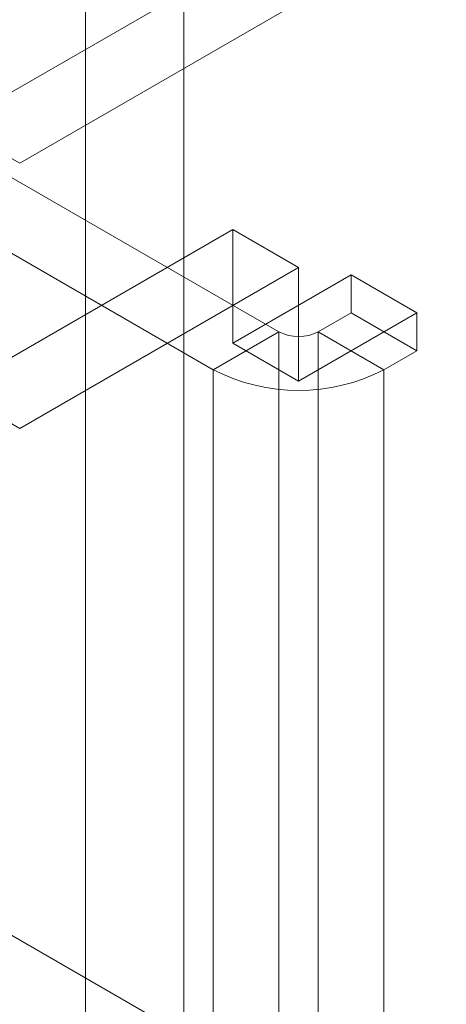
# Model space of a CAD drawing. Units: millimetres. Extents: x -31 to 4169, y 73 to 3051.
# Drawn here: x 2555 to 2562, y 1016 to 1031 of the extents above; entities that cross this region are included whole.
import ezdxf

# ---------------------------------------------------------------- set-up
doc = ezdxf.new("R2010")
doc.units = ezdxf.units.MM
doc.header["$LTSCALE"] = 2

msp = doc.modelspace()

# ---------------------------------------------------------------- linework, layer by layer
at = {"color": 7, "linetype": 'Continuous', "lineweight": 18}
for p, q in [((2556.262, 584.089), (2556.262, 1256.051)), ((2557.716, 584.089), (2557.716, 1256.051)), ((2554.322, 1028.984), (2563.487, 1034.275)), ((2555.292, 1028.424), (2564.457, 1033.715)), ((2559.123, 1025.932), (2547.291, 1032.762)), ((2558.153, 1025.372), (2546.321, 1032.202)), ((2554.322, 1028.984), (2555.292, 1028.424)), ((2554.322, 1025.064), (2558.444, 1027.444)), ((2558.444, 1027.444), (2559.414, 1026.884)), ((2558.444, 1025.764), (2558.444, 1027.444)), ((2555.292, 1024.504), (2559.414, 1026.884)), ((2558.444, 1025.764), (2560.189, 1026.772)), ((2559.414, 1025.204), (2559.414, 1026.884)), ((2560.189, 1026.772), (2560.189, 1026.212)), ((2560.189, 1026.772), (2561.159, 1026.212)), ((2559.414, 1025.204), (2561.159, 1026.212)), ((2560.189, 1026.212), (2559.705, 1025.932)), ((2560.189, 1026.212), (2561.159, 1025.652)), ((2561.159, 1026.212), (2561.159, 1025.652)), ((2559.123, 1025.932), (2558.153, 1025.372)), ((2559.123, 1014.732), (2559.123, 1025.932)), ((2559.705, 1025.932), (2559.705, 1014.732)), ((2559.705, 1025.932), (2560.674, 1025.372)), ((2558.444, 1025.764), (2559.414, 1025.204)), ((2561.159, 1025.652), (2560.674, 1025.372)), ((2558.153, 1025.372), (2558.153, 1014.172)), ((2560.674, 1025.372), (2560.674, 1014.172)), ((2555.292, 1024.504), (2554.322, 1025.064)), ((2547.291, 1021.563), (2559.123, 1014.732))]:
    msp.add_line(p, q, dxfattribs=at)
for centre, radius, start, end in [((2559.414, 1026.493), 0.632, 242.6097, 297.3903), ((2559.414, 1027.799), 2.735, 242.546, 297.454)]:
    msp.add_arc(centre, radius, start, end, dxfattribs=at)

doc.saveas('drawing.dxf')
